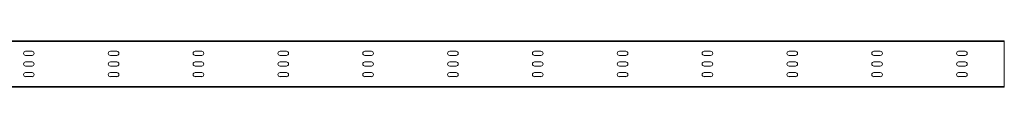
# Model space of a CAD drawing. Units: inches. Extents: x 11 to 208, y 35 to 100.
# Drawn here: x 58 to 104, y 35 to 37 of the extents above; entities that cross this region are included whole.
import ezdxf

# ---------------------------------------------------------------- set-up
doc = ezdxf.new("R2010")
doc.units = ezdxf.units.IN
doc.header["$MEASUREMENT"] = 0
doc.layers.add('Trimetric', color=7, linetype='Continuous')

msp = doc.modelspace()

# ---------------------------------------------------------------- linework, layer by layer
at = {"layer": 'Trimetric', "color": 2, "linetype": 'Continuous', "lineweight": 18}
for p, q in [((25.596, 37.104), (104.337, 37.104)), ((25.596, 37.074), (104.337, 37.074)), ((104.337, 37.074), (104.337, 34.962)), ((58.489, 36.616), (58.184, 36.616)), ((58.184, 36.421), (58.489, 36.421)), ((62.489, 36.616), (62.184, 36.616)), ((62.184, 36.421), (62.489, 36.421)), ((66.489, 36.616), (66.184, 36.616)), ((66.184, 36.421), (66.489, 36.421)), ((70.489, 36.616), (70.184, 36.616)), ((70.184, 36.421), (70.489, 36.421)), ((74.489, 36.616), (74.184, 36.616)), ((74.184, 36.421), (74.489, 36.421)), ((78.489, 36.616), (78.184, 36.616)), ((78.184, 36.421), (78.489, 36.421)), ((82.489, 36.616), (82.184, 36.616)), ((82.184, 36.421), (82.489, 36.421)), ((86.489, 36.616), (86.184, 36.616)), ((86.184, 36.421), (86.489, 36.421)), ((90.489, 36.616), (90.184, 36.616)), ((90.184, 36.421), (90.489, 36.421)), ((94.489, 36.616), (94.184, 36.616)), ((94.184, 36.421), (94.489, 36.421)), ((98.489, 36.616), (98.184, 36.616)), ((98.184, 36.421), (98.489, 36.421)), ((102.489, 36.616), (102.184, 36.616)), ((102.184, 36.421), (102.489, 36.421)), ((58.489, 36.116), (58.184, 36.116)), ((58.184, 35.921), (58.489, 35.921)), ((62.489, 36.116), (62.184, 36.116)), ((62.184, 35.921), (62.489, 35.921)), ((66.489, 36.116), (66.184, 36.116)), ((66.184, 35.921), (66.489, 35.921)), ((70.489, 36.116), (70.184, 36.116)), ((70.184, 35.921), (70.489, 35.921)), ((74.489, 36.116), (74.184, 36.116)), ((74.184, 35.921), (74.489, 35.921)), ((78.489, 36.116), (78.184, 36.116)), ((78.184, 35.921), (78.489, 35.921)), ((82.489, 36.116), (82.184, 36.116)), ((82.184, 35.921), (82.489, 35.921)), ((86.489, 36.116), (86.184, 36.116)), ((86.184, 35.921), (86.489, 35.921)), ((90.489, 36.116), (90.184, 36.116)), ((90.184, 35.921), (90.489, 35.921)), ((94.489, 36.116), (94.184, 36.116)), ((94.184, 35.921), (94.489, 35.921)), ((98.489, 36.116), (98.184, 36.116)), ((98.184, 35.921), (98.489, 35.921)), ((102.489, 36.116), (102.184, 36.116)), ((102.184, 35.921), (102.489, 35.921)), ((58.489, 35.616), (58.184, 35.616)), ((58.184, 35.421), (58.489, 35.421)), ((62.489, 35.616), (62.184, 35.616)), ((62.184, 35.421), (62.489, 35.421)), ((66.489, 35.616), (66.184, 35.616)), ((66.184, 35.421), (66.489, 35.421)), ((70.489, 35.616), (70.184, 35.616)), ((70.184, 35.421), (70.489, 35.421)), ((74.489, 35.616), (74.184, 35.616)), ((74.184, 35.421), (74.489, 35.421)), ((78.489, 35.616), (78.184, 35.616)), ((78.184, 35.421), (78.489, 35.421)), ((82.489, 35.616), (82.184, 35.616)), ((82.184, 35.421), (82.489, 35.421)), ((86.489, 35.616), (86.184, 35.616)), ((86.184, 35.421), (86.489, 35.421)), ((90.489, 35.616), (90.184, 35.616)), ((90.184, 35.421), (90.489, 35.421)), ((94.489, 35.616), (94.184, 35.616)), ((94.184, 35.421), (94.489, 35.421)), ((98.489, 35.616), (98.184, 35.616)), ((98.184, 35.421), (98.489, 35.421)), ((102.489, 35.616), (102.184, 35.616)), ((102.184, 35.421), (102.489, 35.421)), ((25.596, 34.962), (104.337, 34.962)), ((25.596, 34.932), (104.337, 34.932))]:
    msp.add_line(p, q, dxfattribs=at)
at = {"layer": 'Trimetric', "color": 11, "linetype": 'Continuous', "lineweight": 18}
for p, q in [((104.337, 37.074), (104.337, 34.962)), ((104.337, 37.064), (104.337, 36.873)), ((104.337, 37.044), (104.337, 34.992)), ((104.337, 37.044), (104.337, 37.024)), ((104.337, 37.004), (104.337, 36.85)), ((104.337, 36.856), (104.337, 36.863)), ((104.337, 36.705), (104.337, 36.697)), ((104.337, 35.331), (104.337, 35.339)), ((104.337, 35.032), (104.337, 35.187)), ((104.337, 35.181), (104.337, 35.174)), ((104.337, 34.972), (104.337, 35.164)), ((104.337, 34.992), (104.337, 35.012))]:
    msp.add_line(p, q, dxfattribs=at)
at = {"layer": 'Trimetric', "color": 2, "linetype": 'Continuous', "lineweight": 18}
for centre, start, end in [((58.184, 36.518), 90, 270), ((58.489, 36.518), 270, 90), ((62.184, 36.518), 90, 270), ((62.489, 36.518), 270, 90), ((66.184, 36.518), 90, 270), ((66.489, 36.518), 270, 90), ((70.184, 36.518), 90, 270), ((70.489, 36.518), 270, 90), ((74.184, 36.518), 90, 270), ((74.489, 36.518), 270, 90), ((78.184, 36.518), 90, 270), ((78.489, 36.518), 270, 90), ((82.184, 36.518), 90, 270), ((82.489, 36.518), 270, 90), ((86.184, 36.518), 90, 270), ((86.489, 36.518), 270, 90), ((90.184, 36.518), 90, 270), ((90.489, 36.518), 270, 90), ((94.184, 36.518), 90, 270), ((94.489, 36.518), 270, 90), ((98.184, 36.518), 90, 270), ((98.489, 36.518), 270, 90), ((102.184, 36.518), 90, 270), ((102.489, 36.518), 270, 90), ((58.184, 36.018), 90, 270), ((58.489, 36.018), 270, 90), ((62.184, 36.018), 90, 270), ((62.489, 36.018), 270, 90), ((66.184, 36.018), 90, 270), ((66.489, 36.018), 270, 90), ((70.184, 36.018), 90, 270), ((70.489, 36.018), 270, 90), ((74.184, 36.018), 90, 270), ((74.489, 36.018), 270, 90), ((78.184, 36.018), 90, 270), ((78.489, 36.018), 270, 90), ((82.184, 36.018), 90, 270), ((82.489, 36.018), 270, 90), ((86.184, 36.018), 90, 270), ((86.489, 36.018), 270, 90), ((90.184, 36.018), 90, 270), ((90.489, 36.018), 270, 90), ((94.184, 36.018), 90, 270), ((94.489, 36.018), 270, 90), ((98.184, 36.018), 90, 270), ((98.489, 36.018), 270, 90), ((102.184, 36.018), 90, 270), ((102.489, 36.018), 270, 90), ((58.184, 35.518), 90, 270), ((58.489, 35.518), 270, 90), ((62.184, 35.518), 90, 270), ((62.489, 35.518), 270, 90), ((66.184, 35.518), 90, 270), ((66.489, 35.518), 270, 90), ((70.184, 35.518), 90, 270), ((70.489, 35.518), 270, 90), ((74.184, 35.518), 90, 270), ((74.489, 35.518), 270, 90), ((78.184, 35.518), 90, 270), ((78.489, 35.518), 270, 90), ((82.184, 35.518), 90, 270), ((82.489, 35.518), 270, 90), ((86.184, 35.518), 90, 270), ((86.489, 35.518), 270, 90), ((90.184, 35.518), 90, 270), ((90.489, 35.518), 270, 90), ((94.184, 35.518), 90, 270), ((94.489, 35.518), 270, 90), ((98.184, 35.518), 90, 270), ((98.489, 35.518), 270, 90), ((102.184, 35.518), 90, 270), ((102.489, 35.518), 270, 90)]:
    msp.add_arc(centre, 0.0975, start, end, dxfattribs=at)
for points in [[(104.337, 37.104), (104.337, 37.074)], [(104.337, 34.962), (104.337, 34.932)]]:
    msp.add_open_spline(points, degree=1, dxfattribs=at)
at = {"layer": 'Trimetric', "color": 11, "linetype": 'Continuous', "lineweight": 18}
for points in [[(104.337, 37.104), (104.337, 37.074)], [(104.337, 37.064), (104.337, 37.104)], [(104.337, 37.004), (104.337, 37.024)], [(104.337, 36.873), (104.337, 36.774)], [(104.337, 36.705), (104.337, 36.856)], [(104.337, 36.85), (104.337, 36.701)], [(104.337, 35.187), (104.337, 35.335)], [(104.337, 35.331), (104.337, 35.181)], [(104.337, 35.164), (104.337, 35.262)], [(104.337, 35.032), (104.337, 35.012)], [(104.337, 34.972), (104.337, 34.932)], [(104.337, 34.962), (104.337, 34.932)]]:
    msp.add_open_spline(points, degree=1, dxfattribs=at)
for points, knots in [([(104.337, 37.014), (104.337, 36.993), (104.337, 36.878), (104.337, 36.839)], [0, 0, 0.121824, 0.777185, 1, 1]), ([(104.337, 36.863), (104.337, 36.933), (104.337, 37.014)], [0, 0, 0.467018, 1, 1]), ([(104.337, 36.839), (104.337, 36.813), (104.337, 36.774)], [0, 0, 0.398175, 1, 1]), ([(104.337, 36.701), (104.337, 36.697), (104.337, 36.697)], [0, 0, 0.85635, 1, 1]), ([(104.337, 35.335), (104.337, 35.34), (104.337, 35.339)], [0, 0, 0.855823, 1, 1]), ([(104.337, 35.197), (104.337, 35.256), (104.337, 35.262)], [0, 0, 0.89818, 1, 1]), ([(104.337, 35.022), (104.337, 35.043), (104.337, 35.158), (104.337, 35.197)], [0, 0, 0.121808, 0.777181, 1, 1]), ([(104.337, 35.174), (104.337, 35.103), (104.337, 35.022)], [0, 0, 0.46704, 1, 1])]:
    msp.add_open_spline(points, degree=1, knots=knots, dxfattribs=at)

doc.saveas('drawing.dxf')
